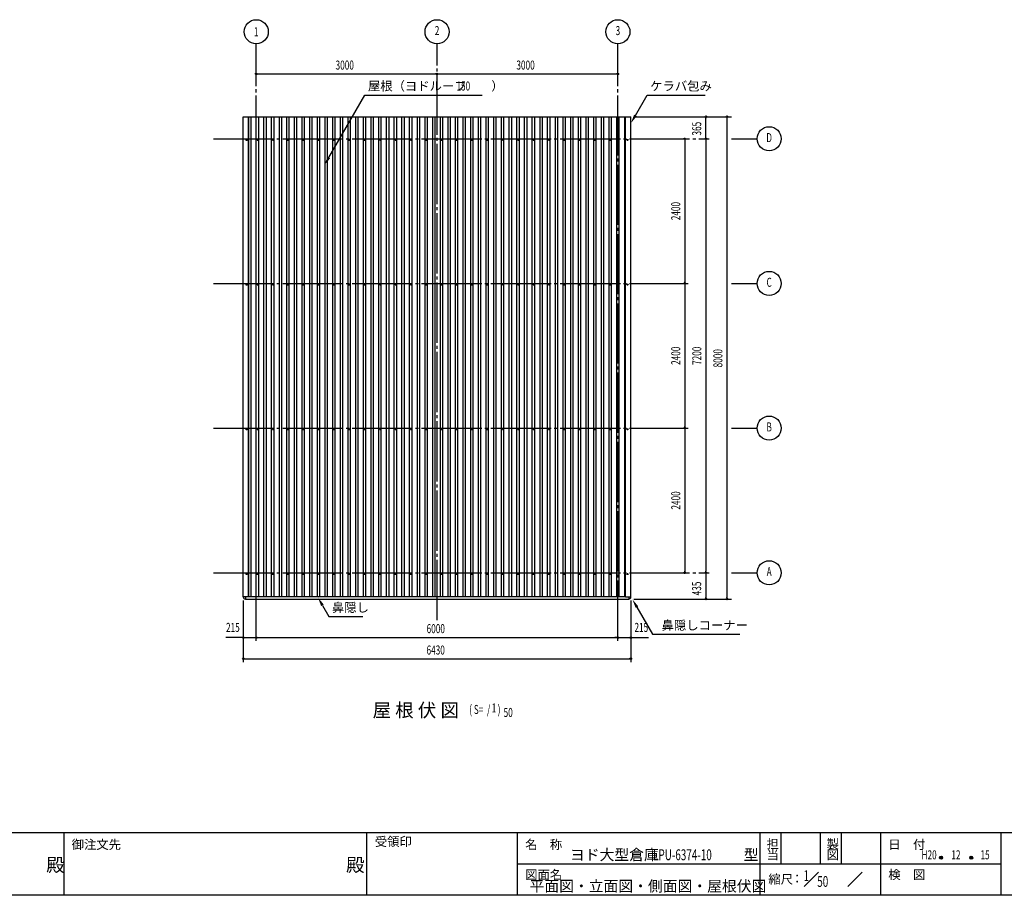
# Model space of a CAD drawing. Extents: x 1667 to 41127, y 644 to 28700.
# Drawn here: x 16548 to 32885, y 1018 to 15542 of the extents above; entities that cross this region are included whole.
import ezdxf
from ezdxf.enums import TextEntityAlignment as Align

# ---------------------------------------------------------------- set-up
doc = ezdxf.new("R2010")
doc.units = 0
doc.header["$LTSCALE"] = 50
doc.header["$MEASUREMENT"] = 0
doc.linetypes.add('1PL-20', pattern=[23, 20, -1, 1, -1])
doc.layers.get('0').update_dxf_attribs({"linetype": 'CONTINUOUS'})
for name, color, linetype in [('1PL-31', 6, '1PL-20'), ('HIKIDASHI', 6, 'CONTINUOUS'), ('SHITUMEI', 4, 'CONTINUOUS'), ('SUNPOU', 4, 'CONTINUOUS'), ('U1', 3, 'CONTINUOUS'), ('WAKUMOJI-01', 130, 'CONTINUOUS'), ('WAKUSEN-01', 50, 'CONTINUOUS'), ('WAKUSEN-02', 130, 'CONTINUOUS')]:
    doc.layers.add(name, color=color, linetype=linetype)
doc.styles.add('00', font='ROMANS', dxfattribs={"width": 0.666667, "bigfont": 'BIGFONT'})
doc.styles.add('DIM', font='SIMPLEX', dxfattribs={"width": 0.75, "bigfont": 'BIGFONT'})
doc.styles.get("Standard").update_dxf_attribs({"font": 'SIMPLEX.shx', "width": 0.67, "height": 180, "bigfont": 'EXTFONT.shx'})
doc.styles.add('WAKUMOJI', font='SIMPLEX', dxfattribs={"height": 3, "bigfont": 'BIGFONT'})

msp = doc.modelspace()

# ---------------------------------------------------------------- linework, layer by layer
at = {"color": 0, "linetype": 'ByBlock'}
for centre in [(20313, 13547), (20493, 13547), (20748, 13547), (20998, 13547), (21253, 13547), (21508, 13547), (21763, 13547), (22018, 13547), (22273, 13547), (22528, 13547), (22783, 13547), (23038, 13547), (23293, 13547), (23548, 13547), (23798, 13547), (24053, 13547), (24308, 13547), (24563, 13547), (24818, 13547), (25073, 13547), (25328, 13547), (25583, 13547), (25838, 13547), (26093, 13547), (26348, 13547), (26633, 13547), (20313, 11147), (20493, 11147), (20748, 11147), (20998, 11147), (21253, 11147), (21508, 11147), (21763, 11147), (22018, 11147), (22273, 11147), (22528, 11147), (22783, 11147), (23038, 11147), (23293, 11147), (23548, 11147), (23798, 11147), (24053, 11147), (24308, 11147), (24563, 11147), (24818, 11147), (25073, 11147), (25328, 11147), (25583, 11147), (25838, 11147), (26093, 11147), (26348, 11147), (26633, 11147), (20313, 8747), (20493, 8747), (20748, 8747), (20998, 8747), (21253, 8747), (21508, 8747), (21763, 8747), (22018, 8747), (22273, 8747), (22528, 8747), (22783, 8747), (23038, 8747), (23293, 8747), (23548, 8747), (23798, 8747), (24053, 8747), (24308, 8747), (24563, 8747), (24818, 8747), (25073, 8747), (25328, 8747), (25583, 8747), (25838, 8747), (26093, 8747), (26348, 8747), (26633, 8747), (20313, 6347), (20493, 6347), (20748, 6347), (20998, 6347), (21253, 6347), (21508, 6347), (21763, 6347), (22018, 6347), (22273, 6347), (22528, 6347), (22783, 6347), (23038, 6347), (23293, 6347), (23548, 6347), (23798, 6347), (24053, 6347), (24308, 6347), (24563, 6347), (24818, 6347), (25073, 6347), (25328, 6347), (25583, 6347), (25838, 6347), (26093, 6347), (26348, 6347), (26633, 6347)]:
    msp.add_circle(centre, 10, dxfattribs=at)
for centre, start, end in [((20313, 13547), 0, 180), ((20313, 13547), 180, 0), ((20493, 13547), 0, 180), ((20493, 13547), 180, 0), ((20748, 13547), 0, 180), ((20748, 13547), 180, 0), ((20998, 13547), 0, 180), ((20998, 13547), 180, 0), ((21253, 13547), 0, 180), ((21253, 13547), 180, 0), ((21508, 13547), 0, 180), ((21508, 13547), 180, 0), ((21763, 13547), 0, 180), ((21763, 13547), 180, 0), ((22018, 13547), 0, 180), ((22018, 13547), 180, 0), ((22273, 13547), 0, 180), ((22273, 13547), 180, 0), ((22528, 13547), 0, 180), ((22528, 13547), 180, 0), ((22783, 13547), 0, 180), ((22783, 13547), 180, 0), ((23038, 13547), 0, 180), ((23038, 13547), 180, 0), ((23293, 13547), 0, 180), ((23293, 13547), 180, 0), ((23548, 13547), 0, 180), ((23548, 13547), 180, 0), ((23798, 13547), 0, 180), ((23798, 13547), 180, 0), ((24053, 13547), 0, 180), ((24053, 13547), 180, 0), ((24308, 13547), 0, 180), ((24308, 13547), 180, 0), ((24563, 13547), 0, 180), ((24563, 13547), 180, 0), ((24818, 13547), 0, 180), ((24818, 13547), 180, 0), ((25073, 13547), 0, 180), ((25073, 13547), 180, 0), ((25328, 13547), 0, 180), ((25328, 13547), 180, 0), ((25583, 13547), 0, 180), ((25583, 13547), 180, 0), ((25838, 13547), 0, 180), ((25838, 13547), 180, 0), ((26093, 13547), 0, 180), ((26093, 13547), 180, 0), ((26348, 13547), 0, 180), ((26348, 13547), 180, 0), ((26633, 13547), 0, 180), ((26633, 13547), 180, 0), ((20313, 11147), 0, 180), ((20313, 11147), 180, 0), ((20493, 11147), 0, 180), ((20493, 11147), 180, 0), ((20748, 11147), 0, 180), ((20748, 11147), 180, 0), ((20998, 11147), 0, 180), ((20998, 11147), 180, 0), ((21253, 11147), 0, 180), ((21253, 11147), 180, 0), ((21508, 11147), 0, 180), ((21508, 11147), 180, 0), ((21763, 11147), 0, 180), ((21763, 11147), 180, 0), ((22018, 11147), 0, 180), ((22018, 11147), 180, 0), ((22273, 11147), 0, 180), ((22273, 11147), 180, 0), ((22528, 11147), 0, 180), ((22528, 11147), 180, 0), ((22783, 11147), 0, 180), ((22783, 11147), 180, 0), ((23038, 11147), 0, 180), ((23038, 11147), 180, 0), ((23293, 11147), 0, 180), ((23293, 11147), 180, 0), ((23548, 11147), 0, 180), ((23548, 11147), 180, 0), ((23798, 11147), 0, 180), ((23798, 11147), 180, 0), ((24053, 11147), 0, 180), ((24053, 11147), 180, 0), ((24308, 11147), 0, 180), ((24308, 11147), 180, 0), ((24563, 11147), 0, 180), ((24563, 11147), 180, 0), ((24818, 11147), 0, 180), ((24818, 11147), 180, 0), ((25073, 11147), 0, 180), ((25073, 11147), 180, 0), ((25328, 11147), 0, 180), ((25328, 11147), 180, 0), ((25583, 11147), 0, 180), ((25583, 11147), 180, 0), ((25838, 11147), 0, 180), ((25838, 11147), 180, 0), ((26093, 11147), 0, 180), ((26093, 11147), 180, 0), ((26348, 11147), 0, 180), ((26348, 11147), 180, 0), ((26633, 11147), 0, 180), ((26633, 11147), 180, 0), ((20313, 8747), 0, 180), ((20313, 8747), 180, 0), ((20493, 8747), 0, 180), ((20493, 8747), 180, 0), ((20748, 8747), 0, 180), ((20748, 8747), 180, 0), ((20998, 8747), 0, 180), ((20998, 8747), 180, 0), ((21253, 8747), 0, 180), ((21253, 8747), 180, 0), ((21508, 8747), 0, 180), ((21508, 8747), 180, 0), ((21763, 8747), 0, 180), ((21763, 8747), 180, 0), ((22018, 8747), 0, 180), ((22018, 8747), 180, 0), ((22273, 8747), 0, 180), ((22273, 8747), 180, 0), ((22528, 8747), 0, 180), ((22528, 8747), 180, 0), ((22783, 8747), 0, 180), ((22783, 8747), 180, 0), ((23038, 8747), 0, 180), ((23038, 8747), 180, 0), ((23293, 8747), 0, 180), ((23293, 8747), 180, 0), ((23548, 8747), 0, 180), ((23548, 8747), 180, 0), ((23798, 8747), 0, 180), ((23798, 8747), 180, 0), ((24053, 8747), 0, 180), ((24053, 8747), 180, 0), ((24308, 8747), 0, 180), ((24308, 8747), 180, 0), ((24563, 8747), 0, 180), ((24563, 8747), 180, 0), ((24818, 8747), 0, 180), ((24818, 8747), 180, 0), ((25073, 8747), 0, 180), ((25073, 8747), 180, 0), ((25328, 8747), 0, 180), ((25328, 8747), 180, 0), ((25583, 8747), 0, 180), ((25583, 8747), 180, 0), ((25838, 8747), 0, 180), ((25838, 8747), 180, 0), ((26093, 8747), 0, 180), ((26093, 8747), 180, 0), ((26348, 8747), 0, 180), ((26348, 8747), 180, 0), ((26633, 8747), 0, 180), ((26633, 8747), 180, 0), ((20313, 6347), 0, 180), ((20313, 6347), 180, 0), ((20493, 6347), 0, 180), ((20493, 6347), 180, 0), ((20748, 6347), 0, 180), ((20748, 6347), 180, 0), ((20998, 6347), 0, 180), ((20998, 6347), 180, 0), ((21253, 6347), 0, 180), ((21253, 6347), 180, 0), ((21508, 6347), 0, 180), ((21508, 6347), 180, 0), ((21763, 6347), 0, 180), ((21763, 6347), 180, 0), ((22018, 6347), 0, 180), ((22018, 6347), 180, 0), ((22273, 6347), 0, 180), ((22273, 6347), 180, 0), ((22528, 6347), 0, 180), ((22528, 6347), 180, 0), ((22783, 6347), 0, 180), ((22783, 6347), 180, 0), ((23038, 6347), 0, 180), ((23038, 6347), 180, 0), ((23293, 6347), 0, 180), ((23293, 6347), 180, 0), ((23548, 6347), 0, 180), ((23548, 6347), 180, 0), ((23798, 6347), 0, 180), ((23798, 6347), 180, 0), ((24053, 6347), 0, 180), ((24053, 6347), 180, 0), ((24308, 6347), 0, 180), ((24308, 6347), 180, 0), ((24563, 6347), 0, 180), ((24563, 6347), 180, 0), ((24818, 6347), 0, 180), ((24818, 6347), 180, 0), ((25073, 6347), 0, 180), ((25073, 6347), 180, 0), ((25328, 6347), 0, 180), ((25328, 6347), 180, 0), ((25583, 6347), 0, 180), ((25583, 6347), 180, 0), ((25838, 6347), 0, 180), ((25838, 6347), 180, 0), ((26093, 6347), 0, 180), ((26093, 6347), 180, 0), ((26348, 6347), 0, 180), ((26348, 6347), 180, 0), ((26633, 6347), 0, 180), ((26633, 6347), 180, 0)]:
    msp.add_arc(centre, 5, start, end, dxfattribs=at)
at = {"layer": '1PL-31'}
for p, q in [((20473, 5237), (20473, 15142)), ((23473, 5582), (23473, 15142)), ((26473, 5237), (26473, 15142)), ((19764, 13567), (27988, 13567)), ((28358, 13567), (28783, 13567)), ((19764, 11167), (27638, 11167)), ((28358, 11167), (28783, 11167)), ((19764, 8767), (27638, 8767)), ((28358, 8767), (28783, 8767)), ((19764, 6367), (27988, 6367)), ((28358, 6367), (28783, 6367))]:
    msp.add_line(p, q, dxfattribs=at)
at = {"layer": 'HIKIDASHI'}
for p, q in [((21677, 13255), (22276, 14292)), ((22276, 14292), (24222, 14292)), ((26763, 13953), (26959, 14292)), ((26959, 14292), (27919, 14292)), ((21572, 5827), (21679, 5642)), ((26789, 5797), (27049, 5347)), ((21679, 5642), (22241, 5642)), ((27049, 5347), (28494, 5347))]:
    msp.add_line(p, q, dxfattribs=at)
for points in [[(26785, 13941), (26742, 13966), (26688, 13824)], [(21699, 13243), (21656, 13268), (21602, 13126)], [(21550, 5815), (21593, 5840), (21497, 5957)], [(26768, 5785), (26811, 5810), (26714, 5927)]]:
    msp.add_solid(points, dxfattribs=at)
at = {"layer": 'SUNPOU'}
for p, q in [((20461, 14642), (20448, 14642)), ((20473, 14642), (26473, 14642)), ((20486, 14642), (20498, 14642)), ((20486, 14642), (20498, 14642)), ((23461, 14642), (23448, 14642)), ((23486, 14642), (23498, 14642)), ((26461, 14642), (26448, 14642)), ((26738, 13932), (28358, 13932)), ((27933, 13919), (27933, 13907)), ((27933, 13592), (27933, 13917)), ((28283, 13919), (28283, 13907)), ((28283, 13917), (28283, 5932)), ((27933, 13579), (27933, 13592)), ((27583, 13554), (27583, 13542)), ((27583, 13542), (27583, 6367)), ((27933, 13554), (27933, 13542)), ((27933, 13542), (27933, 6392)), ((27583, 11179), (27583, 11192)), ((27583, 11154), (27583, 11142)), ((27583, 8779), (27583, 8792)), ((27583, 8754), (27583, 8742)), ((27583, 6379), (27583, 6392)), ((27933, 6379), (27933, 6392)), ((27933, 6354), (27933, 6342)), ((27933, 6342), (27933, 5932)), ((20258, 5907), (20258, 4887)), ((26688, 5907), (26688, 4887)), ((26738, 5932), (28358, 5932)), ((27933, 5945), (27933, 5957)), ((28283, 5945), (28283, 5957)), ((20208, 5292), (19966, 5292)), ((20233, 5292), (20208, 5292)), ((20246, 5292), (20233, 5292)), ((20258, 5292), (26688, 5292)), ((20486, 5292), (20498, 5292)), ((20486, 5292), (20498, 5292)), ((20498, 5292), (20523, 5292)), ((26448, 5292), (26423, 5292)), ((26461, 5292), (26448, 5292)), ((26461, 5292), (26448, 5292)), ((26473, 5292), (26981, 5292)), ((26701, 5292), (26713, 5292)), ((26713, 5292), (26738, 5292)), ((20258, 4942), (26688, 4942)), ((20271, 4942), (20283, 4942)), ((26676, 4942), (26663, 4942))]:
    msp.add_line(p, q, dxfattribs=at)
for centre, radius in [((20473, 15342), 200), ((23473, 15342), 200), ((26473, 15342), 200), ((20473, 14642), 12.5), ((20473, 14642), 12.5), ((20473, 14642), 12.5), ((23473, 14642), 12.5), ((23473, 14642), 12.5), ((26473, 14642), 12.5), ((27933, 13932), 12.5), ((28283, 13932), 12.5), ((28983, 13567), 200), ((27583, 13567), 12.5), ((27933, 13567), 12.5), ((27933, 13567), 12.5), ((28983, 11167), 200), ((27583, 11167), 12.5), ((27583, 11167), 12.5), ((28983, 8767), 200), ((27583, 8767), 12.5), ((27583, 8767), 12.5), ((28983, 6367), 200), ((27583, 6367), 12.5), ((27933, 6367), 12.5), ((27933, 6367), 12.5), ((27933, 5932), 12.5), ((28283, 5932), 12.5), ((20258, 5292), 12.5), ((20473, 5292), 12.5), ((20473, 5292), 12.5), ((26473, 5292), 12.5), ((26473, 5292), 12.5), ((26688, 5292), 12.5), ((20258, 4942), 12.5), ((26688, 4942), 12.5)]:
    msp.add_circle(centre, radius, dxfattribs=at)
for centre, start, end in [((20473, 14642), 0, 180), ((20473, 14642), 0, 180), ((20473, 14642), 0, 180), ((20473, 14642), 180, 0), ((20473, 14642), 180, 0), ((20473, 14642), 180, 0), ((23473, 14642), 0, 180), ((23473, 14642), 0, 180), ((23473, 14642), 180, 0), ((23473, 14642), 180, 0), ((26473, 14642), 0, 180), ((26473, 14642), 180, 0), ((27933, 13932), 90, 270), ((27933, 13932), 270, 90), ((28283, 13932), 90, 270), ((28283, 13932), 270, 90), ((27583, 13567), 90, 270), ((27583, 13567), 270, 90), ((27933, 13567), 90, 270), ((27933, 13567), 90, 270), ((27933, 13567), 270, 90), ((27933, 13567), 270, 90), ((27583, 11167), 90, 270), ((27583, 11167), 90, 270), ((27583, 11167), 270, 90), ((27583, 11167), 270, 90), ((27583, 8767), 90, 270), ((27583, 8767), 90, 270), ((27583, 8767), 270, 90), ((27583, 8767), 270, 90), ((27583, 6367), 90, 270), ((27583, 6367), 270, 90), ((27933, 6367), 90, 270), ((27933, 6367), 90, 270), ((27933, 6367), 270, 90), ((27933, 6367), 270, 90), ((27933, 5932), 90, 270), ((27933, 5932), 270, 90), ((28283, 5932), 90, 270), ((28283, 5932), 270, 90), ((20258, 5292), 0, 180), ((20258, 5292), 180, 0), ((20473, 5292), 0, 180), ((20473, 5292), 0, 180), ((20473, 5292), 180, 0), ((20473, 5292), 180, 0), ((26473, 5292), 0, 180), ((26473, 5292), 0, 180), ((26473, 5292), 180, 0), ((26473, 5292), 180, 0), ((26688, 5292), 0, 180), ((26688, 5292), 180, 0), ((20258, 4942), 0, 180), ((20258, 4942), 180, 0), ((26688, 4942), 0, 180), ((26688, 4942), 180, 0)]:
    msp.add_arc(centre, 6.25, start, end, dxfattribs=at)
at = {"layer": 'U1'}
for p, q in [((20258, 5967), (20258, 13932)), ((20258, 13932), (26688, 13932)), ((20346, 5976), (20346, 13932)), ((20348, 5967), (20348, 13932)), ((20386, 5976), (20386, 13932)), ((20473, 5976), (20473, 13932)), ((20513, 5976), (20513, 13932)), ((20601, 5976), (20601, 13932)), ((20641, 5976), (20641, 13932)), ((20728, 5976), (20728, 13932)), ((20768, 5976), (20768, 13932)), ((20856, 5976), (20856, 13932)), ((20896, 5976), (20896, 13932)), ((20978, 5976), (20978, 13932)), ((21018, 5976), (21018, 13932)), ((21106, 5976), (21106, 13932)), ((21146, 5976), (21146, 13932)), ((21233, 5976), (21233, 13932)), ((21273, 5976), (21273, 13932)), ((21361, 5976), (21361, 13932)), ((21401, 5976), (21401, 13932)), ((21488, 5976), (21488, 13932)), ((21528, 5976), (21528, 13932)), ((21616, 5976), (21616, 13932)), ((21656, 5976), (21656, 13932)), ((21743, 5976), (21743, 13932)), ((21783, 5976), (21783, 13932)), ((21871, 5976), (21871, 13932)), ((21911, 5976), (21911, 13932)), ((21998, 5976), (21998, 13932)), ((22038, 5976), (22038, 13932)), ((22126, 5976), (22126, 13932)), ((22166, 5976), (22166, 13932)), ((22253, 5976), (22253, 13932)), ((22293, 5976), (22293, 13932)), ((22381, 5976), (22381, 13932)), ((22421, 5976), (22421, 13932)), ((22508, 5976), (22508, 13932)), ((22548, 5976), (22548, 13932)), ((22636, 5976), (22636, 13932)), ((22676, 5976), (22676, 13932)), ((22763, 5976), (22763, 13932)), ((22803, 5976), (22803, 13932)), ((22891, 5976), (22891, 13932)), ((22931, 5976), (22931, 13932)), ((23018, 5976), (23018, 13932)), ((23058, 5976), (23058, 13932)), ((23146, 5976), (23146, 13932)), ((23186, 5976), (23186, 13932)), ((23273, 5976), (23273, 13932)), ((23313, 5976), (23313, 13932)), ((23401, 5976), (23401, 13932)), ((23441, 5976), (23441, 13932)), ((23528, 5976), (23528, 13932)), ((23568, 5976), (23568, 13932)), ((23656, 5976), (23656, 13932)), ((23696, 5976), (23696, 13932)), ((23778, 5976), (23778, 13932)), ((23818, 5976), (23818, 13932)), ((23906, 5976), (23906, 13932)), ((23946, 5976), (23946, 13932)), ((24033, 5976), (24033, 13932)), ((24073, 5976), (24073, 13932)), ((24161, 5976), (24161, 13932)), ((24201, 5976), (24201, 13932)), ((24288, 5976), (24288, 13932)), ((24328, 5976), (24328, 13932)), ((24416, 5976), (24416, 13932)), ((24456, 5976), (24456, 13932)), ((24543, 5976), (24543, 13932)), ((24583, 5976), (24583, 13932)), ((24671, 5976), (24671, 13932)), ((24711, 5976), (24711, 13932)), ((24798, 5976), (24798, 13932)), ((24838, 5976), (24838, 13932)), ((24926, 5976), (24926, 13932)), ((24966, 5976), (24966, 13932)), ((25053, 5976), (25053, 13932)), ((25093, 5976), (25093, 13932)), ((25181, 5976), (25181, 13932)), ((25221, 5976), (25221, 13932)), ((25308, 5976), (25308, 13932)), ((25348, 5976), (25348, 13932)), ((25436, 5976), (25436, 13932)), ((25476, 5976), (25476, 13932)), ((25563, 5976), (25563, 13932)), ((25603, 5976), (25603, 13932)), ((25691, 5976), (25691, 13932)), ((25731, 5976), (25731, 13932)), ((25818, 5976), (25818, 13932)), ((25858, 5976), (25858, 13932)), ((25946, 5976), (25946, 13932)), ((25986, 5976), (25986, 13932)), ((26073, 5976), (26073, 13932)), ((26113, 5976), (26113, 13932)), ((26201, 5976), (26201, 13932)), ((26241, 5976), (26241, 13932)), ((26328, 5976), (26328, 13932)), ((26368, 5976), (26368, 13932)), ((26456, 5976), (26456, 13932)), ((26496, 5976), (26496, 13932)), ((26583, 13932), (26583, 5976)), ((26599, 5967), (26599, 13932)), ((26688, 5967), (26688, 13932)), ((20348, 5967), (20258, 5967)), ((20293, 5967), (20293, 5932)), ((20293, 5932), (26653, 5932)), ((20346, 5976), (26599, 5976)), ((26599, 5967), (26688, 5967)), ((26653, 5967), (26653, 5932))]:
    msp.add_line(p, q, dxfattribs=at)
for centre, start, end in [((20293, 5967), 180, 270), ((26653, 5967), 270, 0)]:
    msp.add_arc(centre, 35, start, end, dxfattribs=at)
at = {"layer": 'WAKUMOJI-01'}
for p, q in [((29566, 1162), (29804, 1400)), ((29566, 1162), (29804, 1400)), ((30291, 1162), (30529, 1400)), ((30291, 1162), (30529, 1400))]:
    msp.add_line(p, q, dxfattribs=at)
at = {"layer": 'WAKUSEN-01'}
for p, q in [((41127, 2052), (1667, 2052)), ((41127, 2052), (1667, 2052)), ((41127, 1018), (1667, 1018))]:
    msp.add_line(p, q, dxfattribs=at)
at = {"layer": 'WAKUSEN-02'}
for p, q in [((17285, 1018), (17285, 2052)), ((17285, 1018), (17285, 2052)), ((22310, 1018), (22310, 2052)), ((22310, 1018), (22310, 2052)), ((24810, 1018), (24810, 2052)), ((24810, 1018), (24810, 2052)), ((28835, 1018), (28835, 2052)), ((28835, 1018), (28835, 2052)), ((29185, 1535), (29185, 2052)), ((29185, 1535), (29185, 2052)), ((29835, 1535), (29835, 2052)), ((29835, 1535), (29835, 2052)), ((30185, 1535), (30185, 2052)), ((30185, 1535), (30185, 2052)), ((30835, 1018), (30835, 2052)), ((30835, 1018), (30835, 2052)), ((32835, 1018), (32835, 2052)), ((32835, 1018), (32835, 2052)), ((32835, 1535), (24810, 1535)), ((32835, 1535), (24810, 1535))]:
    msp.add_line(p, q, dxfattribs=at)
for centre in [(31835, 1641), (31835, 1641), (32335, 1641), (32335, 1641)]:
    msp.add_circle(centre, 25, dxfattribs=at)
for centre, start, end in [((31835, 1641), 0, 180), ((31835, 1641), 0, 180), ((31835, 1641), 180, 0), ((31835, 1641), 180, 0), ((32335, 1641), 0, 180), ((32335, 1641), 0, 180), ((32335, 1641), 180, 0), ((32335, 1641), 180, 0)]:
    msp.add_arc(centre, 12.5, start, end, dxfattribs=at)

# ---------------------------------------------------------------- texts
at = {"layer": 'HIKIDASHI'}
for s, height, p in [('屋根（ヨドルーフ\u3000\u3000）', 150, (22326, 14367)), ('ケラバ包み', 150, (27009, 14367)), ('鼻隠し', 150, (21729, 5717)), ('鼻隠しコーナー', 150, (27199, 5422)), ('屋 根 伏 図', 225, (22403, 3975))]:
    msp.add_text(s, height=height, dxfattribs=at).set_placement(p)
at = {"layer": 'HIKIDASHI', "style": '00'}
for s, width, p in [('150', 0.666667, (23795, 14367)), ('( S=  /    )', 0.67, (24006, 4025)), ('1', 0.67, (24380, 4050)), ('50', 0.67, (24577, 3975))]:
    msp.add_text(s, height=150, dxfattribs=dict(at, width=width)).set_placement(p)
at = {"layer": 'SHITUMEI'}
for s, p in [('ヨド大型倉庫', (25678, 1600)), ('型', (28561, 1600))]:
    msp.add_text(s, height=180, dxfattribs=at).set_placement(p)
at = {"layer": 'SHITUMEI', "width": 0.67}
for s, p in [('LPU-6374-10', (27057, 1600)), ('1', (29555, 1254)), ('50', (29781, 1157))]:
    msp.add_text(s, height=180, dxfattribs=at).set_placement(p)
at = {"layer": 'SHITUMEI', "style": 'DIM', "width": 0.666667}
for s, p in [('H20', (31762, 1614)), ('12', (32158, 1614)), ('15', (32641, 1614))]:
    msp.add_text(s, height=150, dxfattribs=at).set_placement(p, align=Align.RIGHT)
at = {"layer": 'SHITUMEI'}
msp.add_text('平面図・立面図・側面図・屋根伏図', height=180, dxfattribs=at).set_placement((26972, 1147), align=Align.MIDDLE)
at = {"layer": 'SUNPOU', "style": '00', "width": 0.666667}
msp.add_text('1', height=150, dxfattribs=at).set_placement((20473, 15342), align=Align.MIDDLE_CENTER)
for s, p in [('2', (23473, 15342)), ('3', (26473, 15342)), ('D', (28983, 13567)), ('C', (28983, 11167)), ('B', (28983, 8767)), ('A', (28983, 6367)), ('215', (20085, 5442)), ('215', (26862, 5442))]:
    msp.add_text(s, height=150, dxfattribs=at).set_placement(p, align=Align.MIDDLE)
at = {"layer": 'SUNPOU', "width": 0.67}
for s, p in [('3000', (21789, 14714)), ('3000', (24789, 14714)), ('6000', (23299, 5366)), ('6430', (23298, 5011))]:
    msp.add_text(s, height=150, dxfattribs=at).set_placement(p)
for s, p in [('365', (27856, 13620)), ('8000', (28207, 9774)), ('435', (27855, 5993))]:
    msp.add_text(s, height=150, rotation=90, dxfattribs=at).set_placement(p)
at = {"layer": 'SUNPOU', "style": '00', "width": 0.666667}
for s, p in [('2400', (27433, 12367)), ('2400', (27433, 9967)), ('7200', (27783, 9967)), ('2400', (27433, 7567))]:
    msp.add_text(s, height=150, rotation=90, dxfattribs=at).set_placement(p, align=Align.MIDDLE_CENTER)
at = {"layer": 'WAKUMOJI-01'}
msp.add_text('受領印', height=150, dxfattribs=at).set_placement((22440, 1833))
msp.add_text('受領印', height=150, dxfattribs=at).set_placement((22440, 1833))
at = {"layer": 'WAKUMOJI-01', "style": 'WAKUMOJI'}
for s, height, p in [('担', 150, (28940, 1796)), ('担', 150, (28940, 1796)), ('製', 150, (29936, 1796)), ('製', 150, (29936, 1796)), ('御注文先', 150, (17410, 1785)), ('御注文先', 150, (17410, 1785)), ('名\u3000称', 150, (24935, 1785)), ('名\u3000称', 150, (24935, 1785)), ('日\u3000付', 150, (30960, 1785)), ('日\u3000付', 150, (30960, 1785)), ('殿', 225, (16988, 1410)), ('殿', 225, (16988, 1410)), ('殿', 225, (21963, 1410)), ('殿', 225, (21963, 1410)), ('当', 150, (28940, 1616)), ('当', 150, (28940, 1616)), ('図', 150, (29936, 1616)), ('図', 150, (29936, 1616)), ('図面名', 150, (24935, 1285)), ('図面名', 150, (24935, 1285)), ('縮尺', 150, (28970, 1210)), ('縮尺', 150, (28970, 1210)), ('：', 150, (29345, 1218)), ('：', 150, (29345, 1218)), ('検\u3000図', 150, (30960, 1285)), ('検\u3000図', 150, (30960, 1285))]:
    msp.add_text(s, height=height, dxfattribs=at).set_placement(p)

doc.saveas('drawing.dxf')
